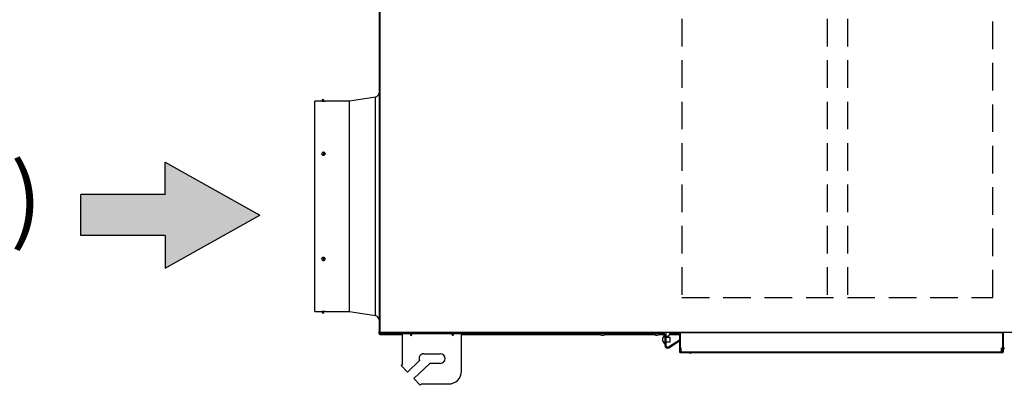
# Model space of a CAD drawing. Units: millimetres. Extents: x 0 to 14117, y 0 to 10069.
# Drawn here: x 2812 to 3945, y 6921 to 7342 of the extents above; entities that cross this region are included whole.
import ezdxf
from ezdxf.enums import TextEntityAlignment as Align

# ---------------------------------------------------------------- set-up
doc = ezdxf.new("R2010")
doc.units = ezdxf.units.MM
doc.linetypes.add('HIDDEN2', pattern=[4.7625, 3.175, -1.5875])
doc.layers.add('LG-Product', color=3, linetype='Continuous')
doc.layers.add('LG-TEXT', color=4, linetype='Continuous')
doc.styles.add('LG-TEXT', font='arial_0.ttf')

# ---------------------------------------------------------------- blocks, each defined once
blk = doc.blocks.new('SA_OA_1')
at = {"ltscale": 0.5}
blk.add_hatch(color=5, dxfattribs=at).paths.add_polyline_path([(1742.8, 1808.58), (1742.8, 1840.09), (1807.61, 1840.09), (1807.61, 1864.96), (1880.15, 1824.34), (1807.61, 1783.72), (1807.61, 1808.58)])
at = {"color": 5, "ltscale": 0.5}
for p, q in [((1807.61, 1864.96), (1880.15, 1824.34)), ((1807.61, 1864.96), (1880.15, 1824.34)), ((1807.61, 1840.09), (1807.61, 1864.96)), ((1807.61, 1840.09), (1807.61, 1864.96)), ((1807.61, 1840.09), (1742.8, 1840.09)), ((1807.61, 1840.09), (1742.8, 1840.09)), ((1742.8, 1840.09), (1742.8, 1808.58)), ((1807.61, 1783.72), (1880.15, 1824.34)), ((1807.61, 1783.72), (1880.15, 1824.34)), ((1807.61, 1808.58), (1742.8, 1808.58)), ((1807.61, 1808.58), (1742.8, 1808.58)), ((1807.61, 1808.58), (1807.61, 1783.72)), ((1807.61, 1808.58), (1807.61, 1783.72))]:
    blk.add_line(p, q, dxfattribs=at)
blk = doc.blocks.new('DX Eco V_6')
at = {"layer": 'LG-Product'}
for p, q in [((3215.1, 12934.1), (3215.1, 11799.1)), ((3216.1, 12935.1), (3216.1, 11798.1)), ((3216.1, 12934.1), (3216.1, 11799.1)), ((3210.9, 12069.1), (3181.1, 12064.4)), ((3210.9, 12069), (3210.9, 12069.1)), ((3210.9, 12068.7), (3210.9, 12069)), ((3210.9, 12068.2), (3210.9, 12068.7)), ((3210.9, 12067.5), (3210.9, 12068.2)), ((3149.1, 12064.4), (3141.1, 12064.4)), ((3141.1, 12064.3), (3141.1, 12064.4)), ((3141.1, 12064), (3141.1, 12064.3)), ((3141.1, 12063.5), (3141.1, 12064)), ((3141.1, 12062.8), (3141.1, 12063.5)), ((3141.1, 12061.8), (3141.1, 12062.8)), ((3141.1, 12060.7), (3141.1, 12061.8)), ((3141.1, 12059.4), (3141.1, 12060.7)), ((3141.1, 12057.9), (3141.1, 12059.4)), ((3141.1, 12056.1), (3141.1, 12057.9)), ((3149.2, 12064.4), (3149.1, 12064.4)), ((3149.1, 12064.4), (3149.1, 12064.4)), ((3149.1, 12064.4), (3149.1, 12064.4)), ((3149.1, 12064.4), (3149.2, 12064.4)), ((3149.7, 12064.4), (3149.2, 12064.4)), ((3149.2, 12064.4), (3149.2, 12064.4)), ((3149.2, 12064.4), (3149.2, 12064.4)), ((3149.2, 12064.4), (3149.2, 12064.4)), ((3149.2, 12064.4), (3149.3, 12064.4)), ((3149.3, 12064.4), (3149.4, 12064.4)), ((3149.4, 12064.4), (3149.5, 12064.4)), ((3149.5, 12064.4), (3149.5, 12064.4)), ((3149.5, 12064.4), (3149.6, 12064.4)), ((3149.6, 12064.4), (3149.7, 12064.4)), ((3150.3, 12064.4), (3149.7, 12064.4)), ((3149.7, 12064.4), (3149.8, 12064.4)), ((3149.8, 12064.4), (3150, 12064.4)), ((3150, 12064.4), (3150.1, 12064.4)), ((3150.1, 12064.4), (3150.1, 12064.4)), ((3150.1, 12064.4), (3150.2, 12064.4)), ((3150.2, 12064.4), (3150.3, 12064.4)), ((3151.1, 12064.4), (3150.3, 12064.4)), ((3150.3, 12064.4), (3150.4, 12064.4)), ((3150.4, 12064.4), (3150.5, 12064.4)), ((3150.5, 12064.4), (3150.6, 12064.4)), ((3150.6, 12064.4), (3150.7, 12064.4)), ((3150.7, 12064.4), (3150.9, 12064.4)), ((3150.9, 12064.4), (3151.1, 12064.4)), ((3151.1, 12066.4), (3151.1, 12066.3)), ((3151.1, 12066.3), (3151.1, 12065.8)), ((3151.1, 12065.8), (3151.1, 12065.2)), ((3151.1, 12065.2), (3151.1, 12064.4)), ((3151.1, 12064.4), (3151.1, 12064.4)), ((3151.1, 12064.4), (3151.2, 12064.4)), ((3151.2, 12064.4), (3151.3, 12064.4)), ((3151.3, 12064.4), (3151.4, 12064.4)), ((3151.4, 12064.4), (3151.5, 12064.4)), ((3151.5, 12064.4), (3151.7, 12064.4)), ((3151.7, 12064.4), (3151.9, 12064.4)), ((3151.9, 12064.4), (3151.9, 12064.4)), ((3151.9, 12064.4), (3152, 12064.4)), ((3152, 12064.4), (3152.1, 12064.4)), ((3152.1, 12064.4), (3152.2, 12064.4)), ((3152.2, 12064.4), (3152.4, 12064.4)), ((3152.4, 12064.4), (3152.5, 12064.4)), ((3152.5, 12064.4), (3152.6, 12064.4)), ((3152.6, 12064.4), (3152.8, 12064.4)), ((3152.8, 12064.4), (3152.8, 12064.4)), ((3152.8, 12064.4), (3152.9, 12064.4)), ((3152.9, 12064.4), (3152.9, 12064.4)), ((3152.9, 12064.4), (3152.9, 12064.4)), ((3152.9, 12064.4), (3153, 12064.4)), ((3153, 12064.4), (3153.1, 12064.4)), ((3181.1, 12064.4), (3153.1, 12064.4)), ((3153.1, 12064.4), (3153.1, 12064.4)), ((3153.1, 12064.4), (3153.1, 12064.4)), ((3153.1, 12064.4), (3153.1, 12064.4)), ((3181.1, 12064.3), (3181.1, 12064.4)), ((3181.1, 12064), (3181.1, 12064.3)), ((3181.1, 12063.5), (3181.1, 12064)), ((3181.1, 12062.8), (3181.1, 12063.5)), ((3181.1, 12061.8), (3181.1, 12062.8)), ((3181.1, 12060.7), (3181.1, 12061.8)), ((3181.1, 12059.4), (3181.1, 12060.7)), ((3181.1, 12057.9), (3181.1, 12059.4)), ((3181.1, 12056.1), (3181.1, 12057.9)), ((3210.9, 12066.6), (3210.9, 12067.5)), ((3210.9, 12065.4), (3210.9, 12066.6)), ((3210.9, 12064.1), (3210.9, 12065.4)), ((3210.9, 12062.6), (3210.9, 12064.1)), ((3210.9, 12060.9), (3210.9, 12062.6)), ((3210.9, 12059), (3210.9, 12060.9)), ((3210.9, 12057), (3210.9, 12059)), ((3210.9, 12054.7), (3210.9, 12057)), ((3141.1, 12054.2), (3141.1, 12056.1)), ((3141.1, 12052.1), (3141.1, 12054.2)), ((3141.1, 12049.8), (3141.1, 12052.1)), ((3141.1, 12047.4), (3141.1, 12049.8)), ((3141.1, 12044.7), (3141.1, 12047.4)), ((3181.1, 12054.2), (3181.1, 12056.1)), ((3181.1, 12052.1), (3181.1, 12054.2)), ((3181.1, 12049.8), (3181.1, 12052.1)), ((3181.1, 12047.4), (3181.1, 12049.8)), ((3181.1, 12044.7), (3181.1, 12047.4)), ((3210.9, 12052.3), (3210.9, 12054.7)), ((3210.9, 12049.6), (3210.9, 12052.3)), ((3210.9, 12046.8), (3210.9, 12049.6)), ((3210.9, 12043.9), (3210.9, 12046.8)), ((3141.1, 12041.9), (3141.1, 12044.7)), ((3141.1, 12038.9), (3141.1, 12041.9)), ((3141.1, 12035.7), (3141.1, 12038.9)), ((3141.1, 12032.4), (3141.1, 12035.7)), ((3181.1, 12041.9), (3181.1, 12044.7)), ((3181.1, 12038.9), (3181.1, 12041.9)), ((3181.1, 12035.7), (3181.1, 12038.9)), ((3181.1, 12032.4), (3181.1, 12035.7)), ((3210.9, 12040.8), (3210.9, 12043.9)), ((3210.9, 12037.5), (3210.9, 12040.8)), ((3210.9, 12034.1), (3210.9, 12037.5)), ((3210.9, 12030.5), (3210.9, 12034.1)), ((3141.1, 12029), (3141.1, 12032.4)), ((3141.1, 12025.4), (3141.1, 12029)), ((3141.1, 12021.6), (3141.1, 12025.4)), ((3181.1, 12029), (3181.1, 12032.4)), ((3181.1, 12025.4), (3181.1, 12029)), ((3181.1, 12021.6), (3181.1, 12025.4)), ((3210.9, 12026.8), (3210.9, 12030.5)), ((3210.9, 12022.9), (3210.9, 12026.8)), ((3210.9, 12018.9), (3210.9, 12022.9)), ((3141.1, 12017.7), (3141.1, 12021.6)), ((3141.1, 12013.7), (3141.1, 12017.7)), ((3141.1, 12009.6), (3141.1, 12013.7)), ((3181.1, 12017.7), (3181.1, 12021.6)), ((3181.1, 12013.7), (3181.1, 12017.7)), ((3181.1, 12009.6), (3181.1, 12013.7)), ((3210.9, 12014.8), (3210.9, 12018.9)), ((3210.9, 12010.6), (3210.9, 12014.8)), ((3141.1, 12005.4), (3141.1, 12009.6)), ((3141.1, 12001), (3141.1, 12005.4)), ((3141.1, 11996.6), (3141.1, 12001)), ((3149.2, 12003.3), (3149.1, 12003.9)), ((3149.1, 12003.9), (3149.1, 12003.6)), ((3149.1, 12003.6), (3149.2, 12003.3)), ((3149.7, 12002.7), (3149.2, 12003.3)), ((3149.2, 12003.3), (3149.3, 12003.1)), ((3149.3, 12003.1), (3149.5, 12002.8)), ((3149.5, 12002.8), (3149.8, 12002.6)), ((3150.3, 12002.3), (3149.7, 12002.7)), ((3149.8, 12002.6), (3150, 12002.4)), ((3150, 12002.4), (3150.3, 12002.3)), ((3151.1, 12002.2), (3150.3, 12002.3)), ((3150.3, 12002.3), (3150.7, 12002.2)), ((3150.7, 12002.2), (3150.9, 12002.2)), ((3150.9, 12002.2), (3151.1, 12002.2)), ((3151.1, 12005.9), (3151.1, 12005.8)), ((3151.1, 12005.8), (3151.1, 12005.5)), ((3151.4, 12005.6), (3151.1, 12005.6)), ((3151.1, 12005.5), (3151.1, 12005)), ((3151.1, 12005.1), (3151.4, 12005.1)), ((3151.1, 12005), (3151.1, 12004.4)), ((3151.1, 12004.4), (3151.1, 12003.8)), ((3151.1, 12003.8), (3151.1, 12003.1)), ((3151.1, 12003.1), (3151.1, 12002.6)), ((3151.1, 12002.6), (3151.1, 12002.2)), ((3151.1, 12002.2), (3151.1, 12002.2)), ((3151.1, 12002.2), (3151.2, 12002.2)), ((3151.2, 12002.2), (3151.3, 12002.2)), ((3151.3, 12002.2), (3151.7, 12002.2)), ((3151.7, 12005.5), (3151.4, 12005.6)), ((3151.4, 12005.1), (3151.8, 12005)), ((3152, 12005.4), (3151.7, 12005.5)), ((3151.7, 12002.2), (3152, 12002.4)), ((3151.8, 12005), (3152.1, 12004.9)), ((3152.3, 12005.3), (3152, 12005.4)), ((3152, 12002.4), (3152.3, 12002.5)), ((3152.1, 12004.9), (3152.3, 12004.8)), ((3152.6, 12005.1), (3152.3, 12005.3)), ((3152.3, 12004.8), (3152.6, 12004.6)), ((3152.3, 12002.5), (3152.5, 12002.7)), ((3152.5, 12002.7), (3152.7, 12002.9)), ((3152.8, 12004.8), (3152.6, 12005.1)), ((3152.6, 12004.6), (3152.8, 12004.3)), ((3152.7, 12002.9), (3152.9, 12003.2)), ((3152.9, 12004.6), (3152.8, 12004.8)), ((3152.8, 12004.3), (3152.9, 12004.1)), ((3153, 12004.3), (3152.9, 12004.6)), ((3152.9, 12004.1), (3153, 12003.8)), ((3152.9, 12003.2), (3153, 12003.4)), ((3153.1, 12004), (3153, 12004.3)), ((3153, 12003.8), (3153.1, 12003.6)), ((3153, 12003.4), (3153.1, 12003.7)), ((3153.1, 12003.7), (3153.1, 12004)), ((3181.1, 12005.4), (3181.1, 12009.6)), ((3181.1, 12001), (3181.1, 12005.4)), ((3181.1, 11996.6), (3181.1, 12001)), ((3210.9, 12006.3), (3210.9, 12010.6)), ((3210.9, 12001.8), (3210.9, 12006.3)), ((3210.9, 11997.3), (3210.9, 12001.8)), ((3141.1, 11992), (3141.1, 11996.6)), ((3141.1, 11987.4), (3141.1, 11992)), ((3181.1, 11992), (3181.1, 11996.6)), ((3181.1, 11987.4), (3181.1, 11992)), ((3210.9, 11992.7), (3210.9, 11997.3)), ((3210.9, 11988), (3210.9, 11992.7)), ((3141.1, 11982.7), (3141.1, 11987.4)), ((3141.1, 11977.9), (3141.1, 11982.7)), ((3141.1, 11973.1), (3141.1, 11977.9)), ((3181.1, 11982.7), (3181.1, 11987.4)), ((3181.1, 11977.9), (3181.1, 11982.7)), ((3181.1, 11973.1), (3181.1, 11977.9)), ((3210.9, 11983.2), (3210.9, 11988)), ((3210.9, 11978.4), (3210.9, 11983.2)), ((3210.9, 11973.5), (3210.9, 11978.4)), ((3141.1, 11968.2), (3141.1, 11973.1)), ((3141.1, 11963.3), (3141.1, 11968.2)), ((3181.1, 11968.2), (3181.1, 11973.1)), ((3181.1, 11963.3), (3181.1, 11968.2)), ((3210.9, 11968.6), (3210.9, 11973.5)), ((3210.9, 11963.6), (3210.9, 11968.6)), ((3141.1, 11958.4), (3141.1, 11963.3)), ((3141.1, 11953.4), (3141.1, 11958.4)), ((3181.1, 11958.4), (3181.1, 11963.3)), ((3181.1, 11953.4), (3181.1, 11958.4)), ((3210.9, 11958.6), (3210.9, 11963.6)), ((3210.9, 11953.5), (3210.9, 11958.6)), ((3141.1, 11948.4), (3141.1, 11953.4)), ((3141.1, 11943.4), (3141.1, 11948.4)), ((3141.1, 11938.4), (3141.1, 11943.4)), ((3181.1, 11948.4), (3181.1, 11953.4)), ((3181.1, 11943.4), (3181.1, 11948.4)), ((3181.1, 11938.4), (3181.1, 11943.4)), ((3210.9, 11948.5), (3210.9, 11953.5)), ((3210.9, 11943.4), (3210.9, 11948.5)), ((3210.9, 11938.4), (3210.9, 11943.4)), ((3141.1, 11933.4), (3141.1, 11938.4)), ((3141.1, 11928.4), (3141.1, 11933.4)), ((3181.1, 11933.4), (3181.1, 11938.4)), ((3181.1, 11928.4), (3181.1, 11933.4)), ((3210.9, 11933.3), (3210.9, 11938.4)), ((3210.9, 11928.3), (3210.9, 11933.3)), ((3141.1, 11923.5), (3141.1, 11928.4)), ((3141.1, 11918.6), (3141.1, 11923.5)), ((3181.1, 11923.5), (3181.1, 11928.4)), ((3181.1, 11918.6), (3181.1, 11923.5)), ((3210.9, 11923.3), (3210.9, 11928.3)), ((3210.9, 11918.3), (3210.9, 11923.3)), ((3141.1, 11913.7), (3141.1, 11918.6)), ((3141.1, 11908.9), (3141.1, 11913.7)), ((3181.1, 11913.7), (3181.1, 11918.6)), ((3181.1, 11908.9), (3181.1, 11913.7)), ((3210.9, 11913.3), (3210.9, 11918.3)), ((3210.9, 11908.4), (3210.9, 11913.3)), ((3141.1, 11904.1), (3141.1, 11908.9)), ((3141.1, 11899.4), (3141.1, 11904.1)), ((3141.1, 11894.8), (3141.1, 11899.4)), ((3181.1, 11904.1), (3181.1, 11908.9)), ((3181.1, 11899.4), (3181.1, 11904.1)), ((3181.1, 11894.8), (3181.1, 11899.4)), ((3210.9, 11903.6), (3210.9, 11908.4)), ((3210.9, 11898.8), (3210.9, 11903.6)), ((3210.9, 11894.2), (3210.9, 11898.8)), ((3141.1, 11890.3), (3141.1, 11894.8)), ((3141.1, 11885.8), (3141.1, 11890.3)), ((3181.1, 11890.3), (3181.1, 11894.8)), ((3181.1, 11885.8), (3181.1, 11890.3)), ((3210.9, 11889.5), (3210.9, 11894.2)), ((3210.9, 11885), (3210.9, 11889.5)), ((3141.1, 11881.5), (3141.1, 11885.8)), ((3141.1, 11877.2), (3141.1, 11881.5)), ((3141.1, 11873.1), (3141.1, 11877.2)), ((3149.1, 11882.9), (3149.2, 11883.6)), ((3149.2, 11883.6), (3149.1, 11883.3)), ((3149.1, 11883.3), (3149.1, 11883.1)), ((3149.1, 11883.1), (3149.1, 11882.9)), ((3149.2, 11883.6), (3149.7, 11884.1)), ((3149.4, 11883.8), (3149.2, 11883.6)), ((3149.6, 11884.1), (3149.4, 11883.8)), ((3149.8, 11884.3), (3149.6, 11884.1)), ((3149.7, 11884.1), (3150.3, 11884.5)), ((3150.1, 11884.4), (3149.8, 11884.3)), ((3150.4, 11884.6), (3150.1, 11884.4)), ((3150.3, 11884.5), (3151.1, 11884.6)), ((3150.7, 11884.6), (3150.4, 11884.6)), ((3151.1, 11884.7), (3150.7, 11884.6)), ((3151.1, 11884.6), (3151.1, 11884.7)), ((3151.1, 11884.7), (3151.1, 11884.7)), ((3151.1, 11884.7), (3151.1, 11884.7)), ((3151.4, 11884.6), (3151.1, 11884.7)), ((3151.1, 11884.6), (3151.1, 11884.2)), ((3151.1, 11884.2), (3151.1, 11883.7)), ((3151.1, 11883.7), (3151.1, 11883)), ((3151.1, 11883), (3151.1, 11882.4)), ((3151.1, 11882.4), (3151.1, 11881.8)), ((3151.1, 11881.8), (3151.1, 11881.3)), ((3151.2, 11881.7), (3151.1, 11881.7)), ((3151.1, 11881.3), (3151.1, 11881)), ((3151.1, 11881.2), (3151.2, 11881.2)), ((3151.1, 11881), (3151.1, 11880.9)), ((3151.3, 11881.7), (3151.2, 11881.7)), ((3151.2, 11881.2), (3151.3, 11881.2)), ((3151.6, 11881.8), (3151.3, 11881.7)), ((3151.3, 11881.2), (3151.7, 11881.3)), ((3151.7, 11884.6), (3151.4, 11884.6)), ((3151.9, 11881.9), (3151.6, 11881.8)), ((3152, 11884.4), (3151.7, 11884.6)), ((3151.7, 11881.3), (3152, 11881.4)), ((3152.2, 11882), (3151.9, 11881.9)), ((3152.3, 11884.3), (3152, 11884.4)), ((3152, 11881.4), (3152.3, 11881.5)), ((3152.5, 11882.2), (3152.2, 11882)), ((3152.6, 11884.1), (3152.3, 11884.3)), ((3152.3, 11881.5), (3152.5, 11881.7)), ((3152.7, 11882.4), (3152.5, 11882.2)), ((3152.5, 11881.7), (3152.7, 11881.9)), ((3152.8, 11883.9), (3152.6, 11884.1)), ((3152.9, 11882.7), (3152.7, 11882.4)), ((3152.7, 11881.9), (3152.9, 11882.2)), ((3152.9, 11883.6), (3152.8, 11883.9)), ((3153, 11883.3), (3152.9, 11883.6)), ((3153.1, 11883.1), (3152.9, 11882.7)), ((3152.9, 11882.2), (3153, 11882.4)), ((3153.1, 11883), (3153, 11883.3)), ((3153, 11882.4), (3153.1, 11882.7)), ((3153.1, 11882.7), (3153.1, 11883)), ((3181.1, 11881.5), (3181.1, 11885.8)), ((3181.1, 11877.2), (3181.1, 11881.5)), ((3181.1, 11873.1), (3181.1, 11877.2)), ((3210.9, 11880.6), (3210.9, 11885)), ((3210.9, 11876.2), (3210.9, 11880.6)), ((3210.9, 11872), (3210.9, 11876.2)), ((3141.1, 11869.1), (3141.1, 11873.1)), ((3141.1, 11865.2), (3141.1, 11869.1)), ((3141.1, 11861.5), (3141.1, 11865.2)), ((3181.1, 11869.1), (3181.1, 11873.1)), ((3181.1, 11865.2), (3181.1, 11869.1)), ((3181.1, 11861.5), (3181.1, 11865.2)), ((3210.9, 11867.9), (3210.9, 11872)), ((3210.9, 11863.9), (3210.9, 11867.9)), ((3141.1, 11857.9), (3141.1, 11861.5)), ((3141.1, 11854.4), (3141.1, 11857.9)), ((3141.1, 11851.1), (3141.1, 11854.4)), ((3181.1, 11857.9), (3181.1, 11861.5)), ((3181.1, 11854.4), (3181.1, 11857.9)), ((3181.1, 11851.1), (3181.1, 11854.4)), ((3210.9, 11860.1), (3210.9, 11863.9)), ((3210.9, 11856.4), (3210.9, 11860.1)), ((3210.9, 11852.8), (3210.9, 11856.4)), ((3210.9, 11849.3), (3210.9, 11852.8)), ((3141.1, 11847.9), (3141.1, 11851.1)), ((3141.1, 11844.9), (3141.1, 11847.9)), ((3141.1, 11842.1), (3141.1, 11844.9)), ((3141.1, 11839.5), (3141.1, 11842.1)), ((3181.1, 11847.9), (3181.1, 11851.1)), ((3181.1, 11844.9), (3181.1, 11847.9)), ((3181.1, 11842.1), (3181.1, 11844.9)), ((3181.1, 11839.5), (3181.1, 11842.1)), ((3210.9, 11846.1), (3210.9, 11849.3)), ((3210.9, 11842.9), (3210.9, 11846.1)), ((3210.9, 11840), (3210.9, 11842.9)), ((3141.1, 11837), (3141.1, 11839.5)), ((3141.1, 11834.7), (3141.1, 11837)), ((3141.1, 11832.6), (3141.1, 11834.7)), ((3141.1, 11830.7), (3141.1, 11832.6)), ((3141.1, 11829), (3141.1, 11830.7)), ((3181.1, 11837), (3181.1, 11839.5)), ((3181.1, 11834.7), (3181.1, 11837)), ((3181.1, 11832.6), (3181.1, 11834.7)), ((3181.1, 11830.7), (3181.1, 11832.6)), ((3181.1, 11829), (3181.1, 11830.7)), ((3210.9, 11837.2), (3210.9, 11840)), ((3210.9, 11834.6), (3210.9, 11837.2)), ((3210.9, 11832.1), (3210.9, 11834.6)), ((3210.9, 11829.9), (3210.9, 11832.1)), ((3141.1, 11827.4), (3141.1, 11829)), ((3141.1, 11826.1), (3141.1, 11827.4)), ((3141.1, 11825), (3141.1, 11826.1)), ((3141.1, 11824.1), (3141.1, 11825)), ((3141.1, 11823.3), (3141.1, 11824.1)), ((3141.1, 11822.8), (3141.1, 11823.3)), ((3141.1, 11822.5), (3141.1, 11822.8)), ((3141.1, 11822.4), (3141.1, 11822.5)), ((3141.1, 11822.4), (3149.1, 11822.4)), ((3149.1, 11822.4), (3149.2, 11822.4)), ((3149.2, 11822.4), (3149.1, 11822.4)), ((3149.1, 11822.4), (3149.1, 11822.4)), ((3149.1, 11822.4), (3149.1, 11822.4)), ((3149.2, 11822.4), (3149.7, 11822.4)), ((3149.3, 11822.4), (3149.2, 11822.4)), ((3149.2, 11822.4), (3149.2, 11822.4)), ((3149.2, 11822.4), (3149.2, 11822.4)), ((3149.2, 11822.4), (3149.2, 11822.4)), ((3149.4, 11822.4), (3149.3, 11822.4)), ((3149.3, 11822.4), (3149.3, 11822.4)), ((3149.5, 11822.4), (3149.4, 11822.4)), ((3149.4, 11822.4), (3149.4, 11822.4)), ((3149.7, 11822.4), (3149.5, 11822.4)), ((3149.7, 11822.4), (3150.3, 11822.4)), ((3149.8, 11822.4), (3149.7, 11822.4)), ((3149.7, 11822.4), (3149.7, 11822.4)), ((3149.9, 11822.4), (3149.8, 11822.4)), ((3150, 11822.4), (3149.9, 11822.4)), ((3150.1, 11822.4), (3150, 11822.4)), ((3150.3, 11822.4), (3150.1, 11822.4)), ((3150.3, 11822.4), (3151.1, 11822.4)), ((3150.4, 11822.4), (3150.3, 11822.4)), ((3150.5, 11822.4), (3150.4, 11822.4)), ((3150.6, 11822.4), (3150.5, 11822.4)), ((3150.7, 11822.4), (3150.6, 11822.4)), ((3150.8, 11822.4), (3150.7, 11822.4)), ((3150.9, 11822.4), (3150.8, 11822.4)), ((3151, 11822.4), (3150.9, 11822.4)), ((3151.1, 11822.4), (3151, 11822.4)), ((3151.1, 11822.4), (3151.1, 11822.4)), ((3151.1, 11822.4), (3151.1, 11821.6)), ((3151.3, 11822.4), (3151.1, 11822.4)), ((3151.1, 11821.6), (3151.1, 11821)), ((3151.1, 11821), (3151.1, 11820.6)), ((3151.1, 11820.6), (3151.1, 11820.4)), ((3151.5, 11822.4), (3151.3, 11822.4)), ((3151.6, 11822.4), (3151.5, 11822.4)), ((3151.7, 11822.4), (3151.6, 11822.4)), ((3151.8, 11822.4), (3151.7, 11822.4)), ((3151.9, 11822.4), (3151.8, 11822.4)), ((3152, 11822.4), (3151.9, 11822.4)), ((3152.2, 11822.4), (3152, 11822.4)), ((3152.3, 11822.4), (3152.2, 11822.4)), ((3152.4, 11822.4), (3152.3, 11822.4)), ((3152.5, 11822.4), (3152.4, 11822.4)), ((3152.4, 11822.4), (3152.4, 11822.4)), ((3152.6, 11822.4), (3152.5, 11822.4)), ((3152.8, 11822.4), (3152.6, 11822.4)), ((3152.9, 11822.4), (3152.8, 11822.4)), ((3152.8, 11822.4), (3152.8, 11822.4)), ((3153, 11822.4), (3152.9, 11822.4)), ((3152.9, 11822.4), (3152.9, 11822.4)), ((3152.9, 11822.4), (3152.9, 11822.4)), ((3153.1, 11822.4), (3153, 11822.4)), ((3153, 11822.4), (3153, 11822.4)), ((3153, 11822.4), (3153, 11822.4)), ((3153.1, 11822.4), (3181.1, 11822.4)), ((3153.1, 11822.4), (3153.1, 11822.4)), ((3153.1, 11822.4), (3153.1, 11822.4)), ((3181.1, 11827.4), (3181.1, 11829)), ((3181.1, 11826.1), (3181.1, 11827.4)), ((3181.1, 11825), (3181.1, 11826.1)), ((3181.1, 11824.1), (3181.1, 11825)), ((3181.1, 11823.3), (3181.1, 11824.1)), ((3181.1, 11822.8), (3181.1, 11823.3)), ((3181.1, 11822.5), (3181.1, 11822.8)), ((3181.1, 11822.4), (3181.1, 11822.5)), ((3181.1, 11822.4), (3210.9, 11817.7)), ((3210.9, 11827.8), (3210.9, 11829.9)), ((3210.9, 11825.9), (3210.9, 11827.8)), ((3210.9, 11824.2), (3210.9, 11825.9)), ((3210.9, 11822.7), (3210.9, 11824.2)), ((3210.9, 11821.4), (3210.9, 11822.7)), ((3210.9, 11820.3), (3210.9, 11821.4)), ((3210.9, 11819.4), (3210.9, 11820.3)), ((3210.9, 11818.7), (3210.9, 11819.4)), ((3210.9, 11818.1), (3210.9, 11818.7)), ((3210.9, 11817.8), (3210.9, 11818.1)), ((3210.9, 11817.7), (3210.9, 11817.8)), ((3216.1, 11799.1), (3215.1, 11799.1)), ((3215.1, 11796.6), (3215.1, 11799.1)), ((3216.1, 11796.6), (3215.1, 11796.6)), ((4248.5, 11798.1), (3216.1, 11798.1)), ((3216.1, 11796.6), (3216.1, 11798.1)), ((3216.1, 11795.6), (3216.1, 11796.6)), ((3242.1, 11796.6), (3216.1, 11796.6)), ((3242.1, 11797.5), (3242.1, 11798.1)), ((3242.1, 11796.8), (3242.1, 11797.5)), ((3250.9, 11796.8), (3242.1, 11796.8)), ((3242.1, 11762.1), (3242.1, 11796.8)), ((3250.4, 11798.1), (3250.5, 11797.5)), ((3250.5, 11797.5), (3250.9, 11796.8)), ((3252.1, 11794.6), (3250.9, 11796.8)), ((3252.1, 11798.1), (3252.1, 11794.6)), ((3252.1, 11794.6), (3253.3, 11796.8)), ((3253.3, 11796.8), (3253.6, 11797.5)), ((3298.9, 11796.8), (3253.3, 11796.8)), ((3253.6, 11797.5), (3253.8, 11798.1)), ((3298.4, 11798.1), (3298.5, 11797.5)), ((3298.5, 11797.5), (3298.9, 11796.8)), ((3300.1, 11794.6), (3298.9, 11796.8)), ((3300.1, 11798.1), (3300.1, 11794.6)), ((3300.1, 11794.6), (3301.3, 11796.8)), ((3301.3, 11796.8), (3301.6, 11797.5)), ((3310.1, 11796.8), (3301.3, 11796.8)), ((3301.6, 11797.5), (3301.8, 11798.1)), ((3310.1, 11798.1), (3310.1, 11797.5)), ((3310.1, 11797.5), (3310.1, 11796.8)), ((3310.1, 11754.1), (3310.1, 11796.8)), ((3468.1, 11796.6), (3310.1, 11796.6)), ((3467.4, 11797.4), (3467.6, 11797.4)), ((3467.6, 11797.4), (3467.9, 11797.4)), ((3467.7, 11797.9), (3467.8, 11797.9)), ((3467.8, 11797.9), (3468.1, 11797.9)), ((3467.9, 11797.4), (3468.5, 11797.4)), ((3468.1, 11797.9), (3468.7, 11797.9)), ((3468.5, 11797.4), (3469.2, 11797.4)), ((3468.7, 11797.9), (3469.4, 11797.9)), ((3469.2, 11797.4), (3470.1, 11797.4)), ((3469.4, 11797.9), (3470.2, 11797.9)), ((3469.7, 11798.1), (3469.6, 11797.9)), ((3470.1, 11797.4), (3471.1, 11797.4)), ((3470.2, 11797.9), (3471.2, 11797.9)), ((3471.1, 11797.4), (3472.2, 11797.4)), ((3471.2, 11797.9), (3472.1, 11797.9)), ((3472.1, 11797.9), (3473.1, 11797.9)), ((3472.2, 11797.4), (3473.2, 11797.4)), ((3473.1, 11797.9), (3474, 11797.9)), ((3473.2, 11797.4), (3474.1, 11797.4)), ((3474.1, 11797.9), (3474, 11798.1)), ((3474, 11797.9), (3474.8, 11797.9)), ((3474.1, 11797.4), (3475, 11797.4)), ((3474.8, 11797.9), (3475.4, 11797.9)), ((3475, 11797.4), (3475.6, 11797.4)), ((3475.4, 11797.9), (3475.9, 11797.9)), ((3475.6, 11797.4), (3476.2, 11797.4)), ((3530.6, 11796.6), (3475.6, 11796.6)), ((3475.9, 11797.9), (3476.1, 11797.9)), ((3476.2, 11797.4), (3476.3, 11797.4)), ((3529.9, 11797.4), (3530.1, 11797.4)), ((3530.1, 11797.4), (3530.4, 11797.4)), ((3530.2, 11797.9), (3530.3, 11797.9)), ((3530.3, 11797.9), (3530.6, 11797.9)), ((3530.4, 11797.4), (3531, 11797.4)), ((3530.6, 11797.9), (3531.2, 11797.9)), ((3531, 11797.4), (3531.7, 11797.4)), ((3531.2, 11797.9), (3531.9, 11797.9)), ((3531.7, 11797.4), (3532.6, 11797.4)), ((3531.9, 11797.9), (3532.7, 11797.9)), ((3532.2, 11798.1), (3532.1, 11797.9)), ((3532.6, 11797.4), (3533.6, 11797.4)), ((3532.7, 11797.9), (3533.7, 11797.9)), ((3533.6, 11797.4), (3534.7, 11797.4)), ((3533.7, 11797.9), (3534.6, 11797.9)), ((3534.6, 11797.9), (3535.6, 11797.9)), ((3534.7, 11797.4), (3535.7, 11797.4)), ((3535.6, 11797.9), (3536.5, 11797.9)), ((3535.7, 11797.4), (3536.6, 11797.4)), ((3536.6, 11797.9), (3536.5, 11798.1)), ((3536.5, 11797.9), (3537.3, 11797.9)), ((3536.6, 11797.4), (3537.5, 11797.4)), ((3537.3, 11797.9), (3537.9, 11797.9)), ((3537.5, 11797.4), (3538.1, 11797.4)), ((3537.9, 11797.9), (3538.4, 11797.9)), ((3538.1, 11797.4), (3538.7, 11797.4)), ((3543.4, 11796.6), (3538.1, 11796.6)), ((3538.4, 11797.9), (3538.6, 11797.9)), ((3538.7, 11797.4), (3538.8, 11797.4)), ((3543.4, 11798.1), (3543.4, 11796.9)), ((3545.3, 11798.1), (3545.3, 11797.3)), ((3545.3, 11797.3), (3545.3, 11796.4)), ((3545.3, 11796.4), (3545.3, 11795.3)), ((3549.4, 11798.1), (3549.4, 11796.9)), ((3560.9, 11796.6), (3549.4, 11796.6)), ((3560.9, 11798.1), (3560.9, 11775.9)), ((3561.7, 11798.3), (3932.7, 11798.3)), ((3561.7, 11798.3), (3561.7, 11780.1)), ((3561.7, 11798.3), (3932.7, 11798.3)), ((3932.7, 11798.3), (3932.7, 11780.1)), ((3933.5, 11798.1), (3933.5, 11775.9)), ((3242.1, 11795.6), (3216.1, 11795.6)), ((3469.6, 11795.6), (3310.1, 11795.6)), ((3470.5, 11795.5), (3470.8, 11795.5)), ((3470.6, 11795.4), (3470.5, 11795.5)), ((3470.8, 11795.3), (3470.6, 11795.4)), ((3470.8, 11795.5), (3471.1, 11795.5)), ((3471, 11795.2), (3470.8, 11795.3)), ((3471.2, 11795.2), (3471, 11795.2)), ((3471.1, 11795.5), (3471.3, 11795.4)), ((3471.1, 11795.2), (3471.1, 11795.2)), ((3471.1, 11795.2), (3471.2, 11795.2)), ((3471.2, 11795.2), (3471.2, 11795.5)), ((3471.2, 11795.2), (3471.2, 11795.5)), ((3471.2, 11795.2), (3471.2, 11795.2)), ((3471.2, 11795.2), (3471.2, 11795.2)), ((3471.2, 11795.2), (3471.2, 11795.2)), ((3471.2, 11795.2), (3471.2, 11795.2)), ((3471.2, 11795.2), (3471.2, 11795.2)), ((3471.2, 11795.2), (3471.2, 11795.2)), ((3471.4, 11795.2), (3471.2, 11795.2)), ((3471.2, 11795.2), (3471.2, 11795.2)), ((3471.3, 11795.4), (3471.5, 11795.3)), ((3471.5, 11795.2), (3471.4, 11795.2)), ((3471.5, 11795.3), (3471.6, 11795.3)), ((3471.6, 11795.2), (3471.5, 11795.2)), ((3471.5, 11795.2), (3471.5, 11795.2)), ((3471.6, 11795.3), (3471.7, 11795.2)), ((3471.7, 11795.2), (3471.6, 11795.2)), ((3471.6, 11795.2), (3471.6, 11795.2)), ((3471.6, 11795.2), (3471.6, 11795.2)), ((3471.8, 11795.2), (3471.7, 11795.2)), ((3471.7, 11795.2), (3471.7, 11795.2)), ((3471.7, 11795.2), (3471.8, 11795.2)), ((3471.9, 11795.2), (3471.8, 11795.2)), ((3471.8, 11795.2), (3471.8, 11795.2)), ((3471.8, 11795.2), (3471.8, 11795.2)), ((3471.8, 11795.2), (3471.9, 11795.2)), ((3471.8, 11795.2), (3471.8, 11795.2)), ((3471.9, 11795.2), (3471.9, 11795.2)), ((3471.9, 11795.2), (3471.9, 11795.2)), ((3471.9, 11795.2), (3471.9, 11795.2)), ((3471.9, 11795.2), (3471.9, 11795.2)), ((3471.9, 11795.2), (3471.9, 11795.2)), ((3471.9, 11795.2), (3472, 11795.2)), ((3472, 11795.2), (3472, 11795.2)), ((3472, 11795.2), (3472, 11795.2)), ((3472, 11795.2), (3472.1, 11795.2)), ((3472.1, 11795.2), (3472.1, 11795.2)), ((3472.1, 11795.2), (3472.2, 11795.2)), ((3472.2, 11795.2), (3472.2, 11795.2)), ((3472.2, 11795.2), (3472.2, 11795.2)), ((3472.2, 11795.2), (3472.3, 11795.2)), ((3472.3, 11795.2), (3472.4, 11795.2)), ((3472.4, 11795.2), (3472.5, 11795.2)), ((3472.5, 11795.2), (3472.7, 11795.3)), ((3472.7, 11795.2), (3472.6, 11795.2)), ((3472.6, 11795.2), (3472.6, 11795.2)), ((3472.6, 11795.2), (3472.6, 11795.2)), ((3472.6, 11795.2), (3472.6, 11795.2)), ((3472.7, 11795.3), (3472.8, 11795.3)), ((3472.7, 11795.2), (3472.7, 11795.2)), ((3473, 11795.2), (3472.7, 11795.2)), ((3472.8, 11795.3), (3472.9, 11795.3)), ((3472.9, 11795.3), (3473.1, 11795.4)), ((3473.2, 11795.3), (3473, 11795.2)), ((3473.1, 11795.4), (3473.2, 11795.5)), ((3473.2, 11795.5), (3473.3, 11795.5)), ((3473.3, 11795.3), (3473.2, 11795.3)), ((3473.3, 11795.5), (3473.6, 11795.5)), ((3473.6, 11795.5), (3473.8, 11795.5)), ((3532.1, 11795.6), (3474.2, 11795.6)), ((3533, 11795.5), (3533.3, 11795.5)), ((3533.1, 11795.4), (3533, 11795.5)), ((3533.3, 11795.3), (3533.1, 11795.4)), ((3533.3, 11795.5), (3533.6, 11795.5)), ((3533.5, 11795.2), (3533.3, 11795.3)), ((3533.7, 11795.2), (3533.5, 11795.2)), ((3533.6, 11795.5), (3533.8, 11795.4)), ((3533.6, 11795.2), (3533.6, 11795.2)), ((3533.6, 11795.2), (3533.7, 11795.2)), ((3533.7, 11795.2), (3533.7, 11795.5)), ((3533.7, 11795.2), (3533.7, 11795.5)), ((3533.7, 11795.2), (3533.7, 11795.2)), ((3533.7, 11795.2), (3533.7, 11795.2)), ((3533.7, 11795.2), (3533.7, 11795.2)), ((3533.7, 11795.2), (3533.7, 11795.2)), ((3533.7, 11795.2), (3533.7, 11795.2)), ((3533.7, 11795.2), (3533.7, 11795.2)), ((3533.9, 11795.2), (3533.7, 11795.2)), ((3533.7, 11795.2), (3533.7, 11795.2)), ((3533.8, 11795.4), (3534, 11795.3)), ((3534, 11795.2), (3533.9, 11795.2)), ((3534, 11795.3), (3534.1, 11795.3)), ((3534.1, 11795.2), (3534, 11795.2)), ((3534, 11795.2), (3534, 11795.2)), ((3534.1, 11795.3), (3534.2, 11795.2)), ((3534.2, 11795.2), (3534.1, 11795.2)), ((3534.1, 11795.2), (3534.1, 11795.2)), ((3534.1, 11795.2), (3534.1, 11795.2)), ((3534.3, 11795.2), (3534.2, 11795.2)), ((3534.2, 11795.2), (3534.2, 11795.2)), ((3534.2, 11795.2), (3534.3, 11795.2)), ((3534.4, 11795.2), (3534.3, 11795.2)), ((3534.3, 11795.2), (3534.3, 11795.2)), ((3534.3, 11795.2), (3534.3, 11795.2)), ((3534.3, 11795.2), (3534.4, 11795.2)), ((3534.3, 11795.2), (3534.3, 11795.2)), ((3534.4, 11795.2), (3534.4, 11795.2)), ((3534.4, 11795.2), (3534.4, 11795.2)), ((3534.4, 11795.2), (3534.4, 11795.2)), ((3534.4, 11795.2), (3534.4, 11795.2)), ((3534.4, 11795.2), (3534.4, 11795.2)), ((3534.4, 11795.2), (3534.5, 11795.2)), ((3534.5, 11795.2), (3534.5, 11795.2)), ((3534.5, 11795.2), (3534.5, 11795.2)), ((3534.5, 11795.2), (3534.6, 11795.2)), ((3534.6, 11795.2), (3534.6, 11795.2)), ((3534.6, 11795.2), (3534.7, 11795.2)), ((3534.7, 11795.2), (3534.7, 11795.2)), ((3534.7, 11795.2), (3534.7, 11795.2)), ((3534.7, 11795.2), (3534.8, 11795.2)), ((3534.8, 11795.2), (3534.9, 11795.2)), ((3534.9, 11795.2), (3535, 11795.2)), ((3535, 11795.2), (3535.2, 11795.3)), ((3535.2, 11795.2), (3535.1, 11795.2)), ((3535.1, 11795.2), (3535.1, 11795.2)), ((3535.1, 11795.2), (3535.1, 11795.2)), ((3535.1, 11795.2), (3535.1, 11795.2)), ((3535.2, 11795.3), (3535.3, 11795.3)), ((3535.2, 11795.2), (3535.2, 11795.2)), ((3535.5, 11795.2), (3535.2, 11795.2)), ((3535.3, 11795.3), (3535.4, 11795.3)), ((3535.4, 11795.3), (3535.6, 11795.4)), ((3535.7, 11795.3), (3535.5, 11795.2)), ((3535.6, 11795.4), (3535.7, 11795.5)), ((3535.7, 11795.5), (3535.8, 11795.5)), ((3535.8, 11795.3), (3535.7, 11795.3)), ((3535.8, 11795.5), (3536.1, 11795.5)), ((3536.1, 11795.5), (3536.3, 11795.5)), ((3543.7, 11795.6), (3536.7, 11795.6)), ((3544.1, 11794.5), (3544.1, 11794.9)), ((3544.1, 11794.2), (3544.1, 11794.5)), ((3545.3, 11794.2), (3544.1, 11794.2)), ((3544.1, 11794.2), (3544.1, 11783.2)), ((3545.3, 11795.3), (3545.3, 11794.2)), ((3545.3, 11794.2), (3545.3, 11783.2)), ((3550.1, 11792.7), (3545.3, 11792.7)), ((3545.3, 11787.7), (3550.1, 11787.7)), ((3548.1, 11781.7), (3560.9, 11789.9)), ((3548.8, 11780.7), (3560.9, 11788.5)), ((3560.9, 11795.6), (3549.1, 11795.6)), ((3550.1, 11792.5), (3550.1, 11792.7)), ((3550.1, 11792.2), (3550.1, 11792.5)), ((3550.1, 11791.6), (3550.1, 11792.2)), ((3550.1, 11790.9), (3550.1, 11791.6)), ((3550.1, 11790.2), (3550.1, 11790.9)), ((3550.1, 11789.4), (3550.1, 11790.2)), ((3550.1, 11788.7), (3550.1, 11789.4)), ((3550.1, 11788.1), (3550.1, 11788.7)), ((3550.1, 11787.8), (3550.1, 11788.1)), ((3550.1, 11787.7), (3550.1, 11787.8)), ((3266.6, 11773.8), (3285.6, 11773.8)), ((3562.9, 11780.1), (3561.7, 11780.1)), ((3562.5, 11780.1), (3562.5, 11775.9)), ((3562.9, 11775.9), (3562.9, 11780.1)), ((3562.9, 11775.9), (3931.5, 11775.9)), ((3562.9, 11775.5), (3562.9, 11775.9)), ((3562.9, 11775.2), (3562.9, 11775.5)), ((3562.9, 11775.1), (3562.9, 11775.2)), ((3562.9, 11775.1), (3931.5, 11775.1)), ((3572.7, 11774.5), (3572.3, 11775.1)), ((3573, 11774.1), (3572.7, 11774.5)), ((3573.1, 11774), (3573, 11774.1)), ((3574.1, 11774.6), (3573.1, 11774)), ((3573.8, 11775.1), (3574, 11774.7)), ((3574, 11774.7), (3574.1, 11774.6)), ((3932.7, 11780.1), (3931.5, 11780.1)), ((3931.5, 11775.9), (3931.5, 11780.1)), ((3931.5, 11775.9), (3931.5, 11775.5)), ((3931.5, 11775.5), (3931.5, 11775.2)), ((3931.5, 11775.2), (3931.5, 11775.1)), ((3931.9, 11780.1), (3931.9, 11775.9)), ((3242.1, 11762.1), (3240.4, 11760.5)), ((3247.8, 11752.8), (3261.6, 11766)), ((3273.5, 11762.8), (3255.1, 11745.2)), ((3285.6, 11762.8), (3273.5, 11762.8)), ((3247.8, 11752.8), (3240.4, 11760.5)), ((3262.4, 11737.5), (3255.1, 11745.2)), ((3264.1, 11739.1), (3262.4, 11737.5)), ((3264.1, 11739.1), (3295.1, 11739.1))]:
    blk.add_line(p, q, dxfattribs=at)
at = {"layer": 'LG-Product', "linetype": 'HIDDEN2', "ltscale": 10}
for p, q in [((3731, 12682.9), (3731, 11838.5)), ((3754.1, 12682.9), (3754.1, 11838.5))]:
    blk.add_line(p, q, dxfattribs=at)
blk.add_lwpolyline([(3563.6, 11838.5), (3921.5, 11838.5), (3921.5, 12682.9), (3563.6, 12682.9)], close=True, dxfattribs=at)
at = {"layer": 'LG-Product'}
for centre, radius, start, end in [((3210.1, 12074), 5, 278.9306, 0), ((3151.1, 12064.4), 2, 90, 180), ((3151.1, 12003.9), 2, 90, 180), ((3151.1, 11882.9), 2, 180, 270), ((3151.1, 11822.4), 2, 180, 270), ((3210.1, 11812.8), 5, 0, 81.0694), ((3467.7, 11797.6), 0.3, 90, 214.6013), ((3471.9, 11800.5), 5.4, 214.6013, 260.2576), ((3471.9, 11800.5), 5.4, 289.8017, 325.3987), ((3476.1, 11797.6), 0.3, 325.3987, 90), ((3530.2, 11797.6), 0.3, 90, 214.6013), ((3534.4, 11800.5), 5.4, 214.6013, 260.2576), ((3534.4, 11800.5), 5.4, 279.6865, 325.3987), ((3538.6, 11797.6), 0.3, 325.3987, 90), ((3546.4, 11796.9), 3, 156.4242, 0), ((3471.9, 11800.5), 5.4, 277.6548, 279.6865), ((3471.9, 11800.5), 5.4, 279.6865, 288.2954), ((3534.4, 11800.5), 5.4, 277.6548, 279.6865), ((3546, 11790.2), 4.87, 112.6199, 247.3801), ((3266.6, 11768.3), 5.5, 90, 204.3267), ((3285.6, 11768.3), 5.5, 270, 90), ((3547.1, 11783.2), 3, 180, 302.8), ((3547.1, 11783.2), 1.8, 180, 302.8), ((3561.7, 11775.9), 0.8, 180, 0), ((3931.7, 11781.1), 1.8, 263.6212, 276.3809), ((3931.7, 11781.1), 3, 266.1789, 273.8232), ((3932.7, 11775.9), 0.8, 180, 0), ((3931.7, 11781.1), 3, 306.8698, 0), ((3295.1, 11754.1), 15, 270, 0)]:
    blk.add_arc(centre, radius, start, end, dxfattribs=at)

msp = doc.modelspace()

# ---------------------------------------------------------------- block references
at = {"layer": 'LG-Product'}
msp.add_blockref('DX Eco V_6', (10.3, -4816.6), dxfattribs=at)
at = {"layer": 'LG-TEXT', "xscale": -1.5, "yscale": 1.5, "zscale": 1.5, "rotation": 180}
msp.add_blockref('SA_OA_1', (267.9, 9853.3), dxfattribs=at)

# ---------------------------------------------------------------- texts
at = {"layer": 'LG-TEXT', "color": 2, "style": 'LG-TEXT'}
msp.add_text('OA(Outdoor Air)', height=78.75, dxfattribs=at).set_placement((2436.3, 7096.5), align=Align.CENTER)

doc.saveas('drawing.dxf')
